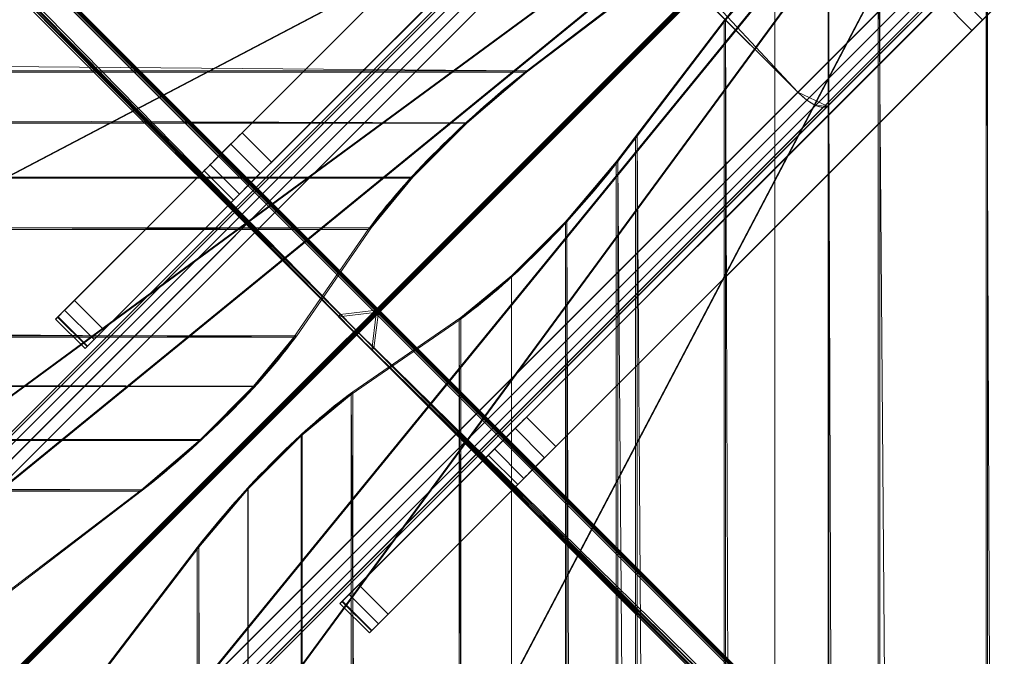
# Model space of a CAD drawing. Units: millimetres. Extents: x -2500 to 2500, y -2500 to 2500.
# Drawn here: x -151 to -9, y -149 to -57 of the extents above; entities that cross this region are included whole.
import ezdxf

# ---------------------------------------------------------------- set-up
doc = ezdxf.new("R2010")
doc.units = ezdxf.units.MM
doc.layers.add('1', color=7, linetype='Continuous', true_color=0xffffff)

# ---------------------------------------------------------------- blocks, each defined once
blk = doc.blocks.new('UG_SURFACE_047')
at = {"layer": '1', "color": 252, "linetype": 'Continuous', "lineweight": 13}
for points in [[(-2045.38, -48.99, 2178.75), (-2050.22, -64.56, 2187.51), (-77.66, -64.55, 3277.74)], [(-57.31, -49.21, 3277.15), (-77.71, -64.77, 3277.3), (-2050.05, -64.77, 2187.19), (-2045.21, -49.21, 2178.44)], [(-77.66, -64.55, 3277.74), (-57.27, -49, 3277.59), (-2045.38, -48.99, 2178.75)], [(-77.71, -64.77, 3277.3), (-57.31, -49.21, 3277.15), (-57.27, -49, 3277.59), (-77.66, -64.55, 3277.74)], [(-2050.22, -64.56, 2187.51), (-2051.54, -72.07, 2189.89), (-86.49, -72.07, 3275.97)], [(-86.32, -72.1, 3275.59), (-2051.34, -72.1, 2189.52), (-2050.05, -64.77, 2187.19), (-77.71, -64.77, 3277.3)], [(-86.49, -72.07, 3275.97), (-77.66, -64.55, 3277.74), (-2050.22, -64.56, 2187.51)], [(-77.66, -64.55, 3277.74), (-86.49, -72.07, 3275.97), (-86.32, -72.1, 3275.59), (-77.71, -64.77, 3277.3)], [(-86.49, -72.07, 3275.97), (-2051.54, -72.07, 2189.89), (-2051.53, -80.06, 2189.86), (-94.48, -80.06, 3271.53)], [(-94.11, -79.89, 3271.28), (-2051.34, -79.89, 2189.52), (-2051.34, -72.1, 2189.52), (-86.32, -72.1, 3275.59)], [(-86.49, -72.07, 3275.97), (-94.48, -80.06, 3271.53), (-94.11, -79.89, 3271.28), (-86.32, -72.1, 3275.59)], [(-2051.53, -80.06, 2189.86), (-2050.22, -87.44, 2187.5), (-100.54, -87.43, 3265.1)], [(-100.54, -87.43, 3265.1), (-94.48, -80.06, 3271.53), (-2051.53, -80.06, 2189.86)], [(-100.14, -87.21, 3264.9), (-2050.05, -87.21, 2187.19), (-2051.34, -79.89, 2189.52), (-94.11, -79.89, 3271.28)], [(-100.14, -87.21, 3264.9), (-94.11, -79.89, 3271.28), (-94.48, -80.06, 3271.53), (-100.54, -87.43, 3265.1)], [(-111.26, -102.99, 3247.75), (-100.54, -87.43, 3265.1), (-2050.22, -87.44, 2187.5)], [(-2050.22, -87.44, 2187.5), (-2045.39, -102.98, 2178.76), (-111.26, -102.99, 3247.75)], [(-100.14, -87.21, 3264.9), (-110.87, -102.77, 3247.55), (-2045.21, -102.77, 2178.44), (-2050.05, -87.21, 2187.19)], [(-110.87, -102.77, 3247.55), (-100.14, -87.21, 3264.9), (-100.54, -87.43, 3265.1), (-111.26, -102.99, 3247.75)], [(-2045.39, -102.98, 2178.76), (-2044.13, -110.07, 2176.49), (-117.09, -110.07, 3241.57)], [(-117.09, -110.07, 3241.57), (-111.26, -102.99, 3247.75), (-2045.39, -102.98, 2178.76)], [(-116.9, -110.09, 3241.18), (-2043.93, -110.09, 2176.11), (-2045.21, -102.77, 2178.44), (-110.87, -102.77, 3247.55)], [(-111.26, -102.99, 3247.75), (-117.09, -110.07, 3241.57), (-116.9, -110.09, 3241.18), (-110.87, -102.77, 3247.55)], [(-117.09, -110.07, 3241.57), (-2044.13, -110.07, 2176.49), (-2044.12, -117.76, 2176.47), (-124.76, -117.76, 3237.29)], [(-124.69, -117.88, 3236.87), (-2043.93, -117.88, 2176.11), (-2043.93, -110.09, 2176.11), (-116.9, -110.09, 3241.18)], [(-117.09, -110.07, 3241.57), (-124.76, -117.76, 3237.29), (-124.69, -117.88, 3236.87), (-116.9, -110.09, 3241.18)], [(-2044.12, -117.76, 2176.47), (-2045.38, -124.98, 2178.75), (-133.26, -124.99, 3235.59)], [(-133.26, -124.99, 3235.59), (-124.76, -117.76, 3237.29), (-2044.12, -117.76, 2176.47)], [(-133.3, -125.21, 3235.15), (-124.69, -117.88, 3236.87), (-124.76, -117.76, 3237.29), (-133.26, -124.99, 3235.59)], [(-133.3, -125.21, 3235.15), (-2045.21, -125.21, 2178.44), (-2043.93, -117.88, 2176.11), (-124.69, -117.88, 3236.87)], [(-133.3, -125.21, 3235.15), (-153.7, -140.77, 3235.3), (-2050.05, -140.77, 2187.19), (-2045.21, -125.21, 2178.44)], [(-153.65, -140.55, 3235.74), (-133.26, -124.99, 3235.59), (-2045.38, -124.98, 2178.75)], [(-153.7, -140.77, 3235.3), (-133.3, -125.21, 3235.15), (-133.26, -124.99, 3235.59), (-153.65, -140.55, 3235.74)]]:
    blk.add_3dface(points, dxfattribs=at)
blk = doc.blocks.new('UG_SURFACE_054')
at = {"layer": '1', "color": 252, "linetype": 'Continuous', "lineweight": 13}
for points in [[(-99.73, -104.59, 3261.05), (-100.05, -104.82, 3261.22), (-2052.78, 1847.92, 2181.94), (-2052.47, 1848.14, 2181.77)], [(-746.44, 547.43, 2911.86), (-1075.83, 876.82, 2729.81), (-2052.78, 1847.92, 2181.94), (-100.05, -104.82, 3261.22)], [(-99.73, -104.59, 3261.05), (-2052.47, 1848.14, 2181.77), (-1404.91, 1206.44, 2547.59), (-1075.52, 877.05, 2729.65)], [(-1075.52, 877.05, 2729.65), (-746.13, 547.66, 2911.7), (-99.73, -104.59, 3261.05)], [(-417.05, 218.05, 3093.92), (-746.44, 547.43, 2911.86), (-100.05, -104.82, 3261.22)], [(-99.73, -104.59, 3261.05), (-746.13, 547.66, 2911.7), (-416.74, 218.27, 3093.75)], [(-99.33, -99.38, 3269.75), (-416.98, 218.27, 3094.19), (-417.05, 218.05, 3093.92), (-99.4, -99.6, 3269.48)], [(-100.05, -104.82, 3261.22), (-99.4, -99.6, 3269.48), (-417.05, 218.05, 3093.92)], [(-99.14, -99.14, 3269.94), (-416.81, 218.53, 3094.36), (-416.98, 218.27, 3094.19), (-99.33, -99.38, 3269.75)], [(-416.81, 218.53, 3094.36), (-99.14, -99.14, 3269.94), (-0.22, -0.22, 3324.6)], [(-99.09, -99.38, 3269.32), (-416.74, 218.27, 3093.75), (-416.7, 218.39, 3093.9), (-99.05, -99.26, 3269.46)], [(-416.74, 218.27, 3093.75), (-99.09, -99.38, 3269.32), (-99.73, -104.59, 3261.05)], [(-99.05, -99.26, 3269.46), (-416.7, 218.39, 3093.9), (-416.61, 218.53, 3093.99), (-98.93, -99.14, 3269.57)], [(-0.02, -0.22, 3324.24), (-98.93, -99.14, 3269.57), (-416.61, 218.53, 3093.99)], [(-98.93, -99.14, 3269.57), (-0.02, -0.22, 3324.24), (-0.22, -0.22, 3324.6), (-99.14, -99.14, 3269.94)], [(-99.4, -99.6, 3269.48), (-100.05, -104.82, 3261.22), (-99.73, -104.59, 3261.05), (-99.09, -99.38, 3269.32)], [(-99.09, -99.38, 3269.32), (-99.05, -99.26, 3269.46), (-99.33, -99.38, 3269.75), (-99.4, -99.6, 3269.48)], [(-99.33, -99.38, 3269.75), (-99.05, -99.26, 3269.46), (-98.93, -99.14, 3269.57)], [(-98.93, -99.14, 3269.57), (-99.14, -99.14, 3269.94), (-99.33, -99.38, 3269.75)]]:
    blk.add_3dface(points, dxfattribs=at)
blk = doc.blocks.new('UG_SURFACE_064')
at = {"layer": '1', "color": 252, "linetype": 'Continuous', "lineweight": 13}
for points in [[(-3.92, -2051.54, 2189.89), (-3.92, -21.04, 3312.15), (-11.44, -24.54, 3307.1)], [(-3.85, -20.84, 3311.78), (-3.85, -2051.34, 2189.53), (-11.22, -2050.05, 2187.19), (-11.22, -24.15, 3306.9)], [(-11.43, -2050.22, 2187.51), (-11.44, -24.54, 3307.1), (-27, -35.27, 3289.75)], [(-26.78, -34.87, 3289.55), (-11.22, -24.15, 3306.9), (-11.22, -2050.05, 2187.19), (-26.78, -2045.21, 2178.44)], [(-11.44, -24.54, 3307.1), (-11.43, -2050.22, 2187.51), (-3.92, -2051.54, 2189.89)], [(-27, -2045.38, 2178.75), (-27, -35.27, 3289.75), (-34.23, -41.23, 3283.46)], [(-26.78, -34.87, 3289.55), (-26.78, -2045.21, 2178.44), (-34.1, -2043.93, 2176.11), (-34.1, -40.91, 3283.18)], [(-27, -35.27, 3289.75), (-27, -2045.38, 2178.75), (-11.43, -2050.22, 2187.51)], [(-34.1, -40.91, 3283.18), (-34.1, -2043.93, 2176.11), (-41.89, -2043.93, 2176.11), (-41.89, -48.7, 3278.87)], [(-41.91, -48.93, 3279.24), (-41.91, -2044.13, 2176.49), (-34.23, -2044.12, 2176.47), (-34.23, -41.23, 3283.46)], [(-34.23, -41.23, 3283.46), (-34.23, -2044.12, 2176.47), (-27, -2045.38, 2178.75)], [(-49, -57.27, 3277.59), (-41.91, -48.93, 3279.24), (-41.89, -48.7, 3278.87), (-49.21, -57.31, 3277.15)], [(-41.89, -48.7, 3278.87), (-41.89, -2043.93, 2176.11), (-49.21, -2045.21, 2178.44), (-49.21, -57.31, 3277.15)], [(-41.91, -2044.13, 2176.49), (-41.91, -48.93, 3279.24), (-49, -57.27, 3277.59)], [(-49.21, -57.31, 3277.15), (-64.77, -77.71, 3277.3), (-64.55, -77.66, 3277.74), (-49, -57.27, 3277.59)], [(-64.77, -77.71, 3277.3), (-49.21, -57.31, 3277.15), (-49.21, -2045.21, 2178.44), (-64.77, -2050.05, 2187.19)], [(-49.01, -2045.39, 2178.76), (-49, -57.27, 3277.59), (-64.55, -77.66, 3277.74)], [(-49, -57.27, 3277.59), (-49.01, -2045.39, 2178.76), (-41.91, -2044.13, 2176.49)], [(-64.77, -77.71, 3277.3), (-72.1, -86.32, 3275.59), (-71.92, -86.33, 3276.03), (-64.55, -77.66, 3277.74)], [(-64.77, -77.71, 3277.3), (-64.77, -2050.05, 2187.19), (-72.1, -2051.34, 2189.52), (-72.1, -86.32, 3275.59)], [(-64.55, -2050.22, 2187.5), (-64.55, -77.66, 3277.74), (-71.92, -86.33, 3276.03)], [(-64.55, -77.66, 3277.74), (-64.55, -2050.22, 2187.5), (-49.01, -2045.39, 2178.76)], [(-79.91, -94.34, 3271.63), (-71.92, -86.33, 3276.03), (-72.1, -86.32, 3275.59), (-79.89, -94.11, 3271.28)], [(-79.91, -94.34, 3271.63), (-79.91, -2051.54, 2189.89), (-71.92, -2051.53, 2189.86), (-71.92, -86.33, 3276.03)], [(-72.1, -86.32, 3275.59), (-72.1, -2051.34, 2189.52), (-79.89, -2051.34, 2189.52), (-79.89, -94.11, 3271.28)], [(-71.92, -86.33, 3276.03), (-71.92, -2051.53, 2189.86), (-64.55, -2050.22, 2187.5)], [(-87.43, -100.54, 3265.1), (-79.91, -94.34, 3271.63), (-79.89, -94.11, 3271.28), (-87.21, -100.14, 3264.9)], [(-79.91, -2051.54, 2189.89), (-79.91, -94.34, 3271.63), (-87.43, -100.54, 3265.1)], [(-79.89, -94.11, 3271.28), (-79.89, -2051.34, 2189.52), (-87.21, -2050.05, 2187.19), (-87.21, -100.14, 3264.9)], [(-87.21, -100.14, 3264.9), (-102.77, -110.87, 3247.55), (-102.99, -111.26, 3247.75), (-87.43, -100.54, 3265.1)], [(-87.42, -2050.22, 2187.51), (-87.43, -100.54, 3265.1), (-102.99, -111.26, 3247.75)], [(-102.77, -110.87, 3247.55), (-87.21, -100.14, 3264.9), (-87.21, -2050.05, 2187.19), (-102.77, -2045.21, 2178.44)], [(-87.43, -100.54, 3265.1), (-87.42, -2050.22, 2187.51), (-79.91, -2051.54, 2189.89)], [(-102.77, -110.87, 3247.55), (-110.09, -116.9, 3241.18), (-110.22, -117.22, 3241.46), (-102.99, -111.26, 3247.75)], [(-103, -2045.38, 2178.75), (-102.99, -111.26, 3247.75), (-110.22, -117.22, 3241.46)], [(-102.77, -110.87, 3247.55), (-102.77, -2045.21, 2178.44), (-110.09, -2043.93, 2176.11), (-110.09, -116.9, 3241.18)], [(-102.99, -111.26, 3247.75), (-103, -2045.38, 2178.75), (-87.42, -2050.22, 2187.51)], [(-117.91, -124.92, 3237.24), (-110.22, -117.22, 3241.46), (-110.09, -116.9, 3241.18), (-117.88, -124.69, 3236.87)], [(-117.91, -124.92, 3237.24), (-117.91, -2044.13, 2176.49), (-110.22, -2044.12, 2176.47), (-110.22, -117.22, 3241.46)], [(-110.09, -116.9, 3241.18), (-110.09, -2043.93, 2176.11), (-117.88, -2043.93, 2176.11), (-117.88, -124.69, 3236.87)], [(-110.22, -117.22, 3241.46), (-110.22, -2044.12, 2176.47), (-103, -2045.38, 2178.75)], [(-117.88, -124.69, 3236.87), (-117.88, -2043.93, 2176.11), (-125.21, -2045.21, 2178.44), (-125.21, -133.3, 3235.15)], [(-124.99, -133.26, 3235.59), (-117.91, -124.92, 3237.24), (-117.88, -124.69, 3236.87), (-125.21, -133.3, 3235.15)], [(-117.91, -2044.13, 2176.49), (-117.91, -124.92, 3237.24), (-124.99, -133.26, 3235.59)], [(-140.55, -153.65, 3235.74), (-124.99, -133.26, 3235.59), (-125.21, -133.3, 3235.15), (-140.77, -153.7, 3235.3)], [(-140.77, -153.7, 3235.3), (-125.21, -133.3, 3235.15), (-125.21, -2045.21, 2178.44), (-140.77, -2050.05, 2187.19)], [(-125, -2045.39, 2178.76), (-124.99, -133.26, 3235.59), (-140.55, -153.65, 3235.74)], [(-124.99, -133.26, 3235.59), (-125, -2045.39, 2178.76), (-117.91, -2044.13, 2176.49)]]:
    blk.add_3dface(points, dxfattribs=at)
blk = doc.blocks.new('UG_SURFACE_078')
at = {"layer": '1', "color": 251, "linetype": 'Continuous', "lineweight": 13}
for points in [[(-46.21, -10.85, 3175.13), (-1906.74, -1871.39, 2146.81), (-1930.19, -1894.84, 2231.66), (-69.66, -34.3, 3259.98)], [(-45.53, -10.65, 3173.54), (-1906.07, -1871.19, 2145.22), (-1906.74, -1871.39, 2146.81), (-46.21, -10.85, 3175.13)], [(-44.48, -10.96, 3172.2), (-1905.01, -1871.5, 2143.88), (-1906.07, -1871.19, 2145.22), (-45.53, -10.65, 3173.54)], [(-43.21, -11.74, 3171.3), (-1903.74, -1872.27, 2142.98), (-1905.01, -1871.5, 2143.88), (-44.48, -10.96, 3172.2)], [(-41.92, -12.85, 3170.98), (-1902.45, -1873.39, 2142.66), (-1903.74, -1872.27, 2142.98), (-43.21, -11.74, 3171.3)], [(-12.85, -41.92, 3170.98), (-1873.39, -1902.45, 2142.66), (-1902.45, -1873.39, 2142.66), (-41.92, -12.85, 3170.98)], [(-69.66, -34.3, 3259.98), (-38.59, -67.65, 3264.12), (-12.85, -41.92, 3170.98), (-41.92, -12.85, 3170.98)], [(-69.66, -34.3, 3259.98), (-1930.19, -1894.84, 2231.66), (-1930.39, -1895.51, 2233.24), (-69.85, -34.98, 3261.56)], [(-69.85, -34.98, 3261.56), (-1930.39, -1895.51, 2233.24), (-1930.08, -1896.57, 2234.59), (-69.54, -36.03, 3262.91)], [(-67.65, -38.59, 3264.12), (-38.59, -67.65, 3264.12), (-69.66, -34.3, 3259.98)], [(-69.54, -36.03, 3262.91), (-1930.08, -1896.57, 2234.59), (-1929.31, -1897.84, 2235.49), (-68.77, -37.3, 3263.81)], [(-68.77, -37.3, 3263.81), (-1929.31, -1897.84, 2235.49), (-1928.19, -1899.13, 2235.8), (-67.65, -38.59, 3264.12)], [(-67.65, -38.59, 3264.12), (-1928.19, -1899.13, 2235.8), (-1899.13, -1928.19, 2235.8), (-38.59, -67.65, 3264.12)], [(-11.74, -43.21, 3171.3), (-1872.27, -1903.74, 2142.98), (-1873.39, -1902.45, 2142.66), (-12.85, -41.92, 3170.98)], [(-12.85, -41.92, 3170.98), (-38.59, -67.65, 3264.12), (-34.3, -69.66, 3259.98), (-10.85, -46.21, 3175.13)], [(-10.96, -44.48, 3172.2), (-1871.5, -1905.01, 2143.88), (-1872.27, -1903.74, 2142.98), (-11.74, -43.21, 3171.3)], [(-10.65, -45.53, 3173.54), (-1871.19, -1906.07, 2145.22), (-1871.5, -1905.01, 2143.88), (-10.96, -44.48, 3172.2)], [(-1871.39, -1906.74, 2146.81), (-10.85, -46.21, 3175.13), (-34.3, -69.66, 3259.98), (-1894.84, -1930.19, 2231.66)], [(-10.85, -46.21, 3175.13), (-1871.39, -1906.74, 2146.81), (-1871.19, -1906.07, 2145.22), (-10.65, -45.53, 3173.54)], [(-38.59, -67.65, 3264.12), (-1899.13, -1928.19, 2235.8), (-1897.84, -1929.31, 2235.49), (-37.3, -68.77, 3263.81)], [(-34.3, -69.66, 3259.98), (-38.59, -67.65, 3264.12), (-37.3, -68.77, 3263.81), (-36.03, -69.54, 3262.91)], [(-37.3, -68.77, 3263.81), (-1897.84, -1929.31, 2235.49), (-1896.57, -1930.08, 2234.59), (-36.03, -69.54, 3262.91)], [(-36.03, -69.54, 3262.91), (-1896.57, -1930.08, 2234.59), (-1895.51, -1930.39, 2233.24), (-34.98, -69.85, 3261.56)], [(-36.03, -69.54, 3262.91), (-34.98, -69.85, 3261.56), (-34.3, -69.66, 3259.98)], [(-34.98, -69.85, 3261.56), (-1895.51, -1930.39, 2233.24), (-1894.84, -1930.19, 2231.66), (-34.3, -69.66, 3259.98)]]:
    blk.add_3dface(points, dxfattribs=at)
blk = doc.blocks.new('UG_SURFACE_088')
at = {"layer": '1', "color": 30, "linetype": 'Continuous', "lineweight": 13}
for points in [[(2500, -2500, -155), (-2500, -2500, -155), (-2500, 2500, -155), (2500, 2500, -155)], [(2500, 2500, -150), (-2500, 2500, -150), (-2500, -2500, -150), (2500, -2500, -150)]]:
    blk.add_3dface(points, dxfattribs=at)
blk = doc.blocks.new('UG_SURFACE_102')
at = {"layer": '1', "color": 252, "linetype": 'Continuous', "lineweight": 13}
for points in [[(-100.05, 104.82, 3261.22), (-2052.78, -1847.92, 2181.94), (-1405.22, -1206.21, 2547.76), (-1075.83, -876.82, 2729.81)], [(-2052.47, -1848.14, 2181.77), (-2052.78, -1847.92, 2181.94), (-100.05, 104.82, 3261.22), (-99.73, 104.59, 3261.05)], [(-2052.47, -1848.14, 2181.77), (-99.73, 104.59, 3261.05), (-746.13, -547.66, 2911.7), (-1075.52, -877.05, 2729.65)], [(-1075.83, -876.82, 2729.81), (-746.44, -547.43, 2911.86), (-100.05, 104.82, 3261.22)], [(-100.05, 104.82, 3261.22), (-746.44, -547.43, 2911.86), (-417.05, -218.05, 3093.92)], [(-416.74, -218.27, 3093.75), (-746.13, -547.66, 2911.7), (-99.73, 104.59, 3261.05)], [(-417.05, -218.05, 3093.92), (-99.4, 99.6, 3269.48), (-100.05, 104.82, 3261.22)], [(-99.73, 104.59, 3261.05), (-99.09, 99.38, 3269.32), (-416.74, -218.27, 3093.75)], [(-99.4, 99.6, 3269.48), (-417.05, -218.05, 3093.92), (-416.98, -218.27, 3094.19), (-99.33, 99.38, 3269.75)], [(-99.33, 99.38, 3269.75), (-416.98, -218.27, 3094.19), (-416.81, -218.53, 3094.36), (-99.14, 99.14, 3269.94)], [(-0.22, 0.22, 3324.6), (-99.14, 99.14, 3269.94), (-416.81, -218.53, 3094.36)], [(-99.05, 99.26, 3269.46), (-416.7, -218.39, 3093.9), (-416.74, -218.27, 3093.75), (-99.09, 99.38, 3269.32)], [(-98.93, 99.14, 3269.57), (-416.61, -218.53, 3093.99), (-416.7, -218.39, 3093.9), (-99.05, 99.26, 3269.46)], [(-416.61, -218.53, 3093.99), (-98.93, 99.14, 3269.57), (-0.02, 0.22, 3324.24)], [(-1075.59, -877.31, 2730.25), (-1404.98, -1206.7, 2548.2), (-2052.04, -2051.59, 2190.56), (-0.22, 0.22, 3324.6)], [(-0.03, 0.03, 3324.66), (-0.22, 0.22, 3324.6), (-2052.04, -2051.59, 2190.56)], [(-0.02, 0.01, 3324.66), (-0.03, 0.03, 3324.66), (-2052.04, -2051.59, 2190.56)], [(-2052.04, -2051.59, 2190.56), (-2052, -2051.78, 2190.57), (-0.02, 0.01, 3324.66)], [(-2052, -2051.78, 2190.57), (0, -0.01, 3324.66), (-0.02, 0.01, 3324.66)], [(0.05, 0.15, 3324.26), (-2051.85, -2051.72, 2190.18), (-2051.83, -2051.59, 2190.2)], [(0.05, 0.15, 3324.26), (0.09, 0.12, 3324.26), (-2051.85, -2051.72, 2190.18)], [(-2051.85, -2051.72, 2190.18), (0.09, 0.12, 3324.26), (-2051.85, -2051.85, 2190.15)], [(0.09, 0.12, 3324.26), (0.1, 0.1, 3324.26), (-2051.85, -2051.85, 2190.15)], [(-2051.85, -2051.85, 2190.15), (0.1, 0.1, 3324.26), (0.16, 0.04, 3324.26)], [(-2051.59, -2051.83, 2190.2), (-2051.85, -2051.85, 2190.15), (0.16, 0.04, 3324.26)], [(-0.02, 0.22, 3324.24), (-2051.83, -2051.59, 2190.2), (-1404.77, -1206.7, 2547.83), (-1075.38, -877.31, 2729.89)], [(-2051.83, -2051.59, 2190.2), (-0.02, 0.22, 3324.24), (0.05, 0.15, 3324.26)], [(0.16, 0.04, 3324.26), (0.19, 0.02, 3324.25), (-2051.59, -2051.83, 2190.2)], [(0.19, 0.02, 3324.25), (0.22, -0.02, 3324.24), (-2051.59, -2051.83, 2190.2)], [(-0.22, 0.22, 3324.6), (-746.2, -547.92, 2912.31), (-1075.59, -877.31, 2730.25)], [(-1075.38, -877.31, 2729.89), (-746, -547.92, 2911.94), (-0.02, 0.22, 3324.24)], [(-416.81, -218.53, 3094.36), (-746.2, -547.92, 2912.31), (-0.22, 0.22, 3324.6)], [(-0.02, 0.22, 3324.24), (-746, -547.92, 2911.94), (-416.61, -218.53, 3093.99)], [(-2051.96, -2051.96, 2190.55), (0, -0.01, 3324.66), (-2052, -2051.78, 2190.57)], [(0.16, -0.16, 3324.62), (0, -0.01, 3324.66), (-2051.96, -2051.96, 2190.55)], [(0.16, -0.16, 3324.62), (-2051.96, -2051.96, 2190.55), (-2051.78, -2052, 2190.57)], [(0.16, -0.16, 3324.62), (-2051.78, -2052, 2190.57), (-2051.59, -2052.04, 2190.56)], [(-2051.59, -2051.83, 2190.2), (0.22, -0.02, 3324.24), (-877.31, -1075.38, 2729.89), (-1206.7, -1404.77, 2547.83)], [(-2051.59, -2052.04, 2190.56), (0.22, -0.22, 3324.6), (0.16, -0.16, 3324.62)], [(0.22, -0.22, 3324.6), (-2051.59, -2052.04, 2190.56), (-1206.7, -1404.98, 2548.2), (-877.31, -1075.59, 2730.25)], [(-547.92, -746, 2911.94), (-877.31, -1075.38, 2729.89), (0.22, -0.02, 3324.24)], [(0.22, -0.22, 3324.6), (-877.31, -1075.59, 2730.25), (-547.92, -746.2, 2912.31)], [(0.22, -0.02, 3324.24), (-218.53, -416.61, 3093.99), (-547.92, -746, 2911.94)], [(-547.92, -746.2, 2912.31), (-218.53, -416.81, 3094.36), (0.22, -0.22, 3324.6)], [(0.22, -0.02, 3324.24), (99.14, -98.93, 3269.57), (-218.53, -416.61, 3093.99)], [(-218.53, -416.81, 3094.36), (99.14, -99.14, 3269.94), (0.22, -0.22, 3324.6)], [(99.26, -99.05, 3269.46), (-218.39, -416.7, 3093.9), (-218.53, -416.61, 3093.99), (99.14, -98.93, 3269.57)], [(99.14, -99.14, 3269.94), (-218.53, -416.81, 3094.36), (-218.27, -416.98, 3094.19), (99.38, -99.33, 3269.75)], [(99.38, -99.09, 3269.32), (-218.27, -416.74, 3093.75), (-218.39, -416.7, 3093.9), (99.26, -99.05, 3269.46)], [(-218.27, -416.74, 3093.75), (99.38, -99.09, 3269.32), (104.59, -99.73, 3261.05)], [(99.38, -99.33, 3269.75), (-218.27, -416.98, 3094.19), (-218.05, -417.05, 3093.92), (99.6, -99.4, 3269.48)], [(104.82, -100.05, 3261.22), (99.6, -99.4, 3269.48), (-218.05, -417.05, 3093.92)], [(104.59, -99.73, 3261.05), (-1848.14, -2052.47, 2181.77), (-877.05, -1075.52, 2729.65), (-547.66, -746.13, 2911.7)], [(104.59, -99.73, 3261.05), (104.82, -100.05, 3261.22), (-1847.92, -2052.78, 2181.94), (-1848.14, -2052.47, 2181.77)], [(-1847.92, -2052.78, 2181.94), (104.82, -100.05, 3261.22), (-547.43, -746.44, 2911.86), (-876.82, -1075.83, 2729.81)], [(104.59, -99.73, 3261.05), (-547.66, -746.13, 2911.7), (-218.27, -416.74, 3093.75)], [(-218.05, -417.05, 3093.92), (-547.43, -746.44, 2911.86), (104.82, -100.05, 3261.22)]]:
    blk.add_3dface(points, dxfattribs=at)
blk = doc.blocks.new('UG_SURFACE_120')
at = {"layer": '1', "color": 252, "linetype": 'Continuous', "lineweight": 13}
for points in [[(-3.92, -2051.54, 2189.89), (-3.92, -21.04, 3312.15), (-11.44, -24.54, 3307.1)], [(-3.85, -20.84, 3311.78), (-3.85, -2051.34, 2189.53), (-11.22, -2050.05, 2187.19), (-11.22, -24.15, 3306.9)], [(-11.43, -2050.22, 2187.51), (-11.44, -24.54, 3307.1), (-27, -35.27, 3289.75)], [(-26.78, -34.87, 3289.55), (-11.22, -24.15, 3306.9), (-11.22, -2050.05, 2187.19), (-26.78, -2045.21, 2178.44)], [(-11.44, -24.54, 3307.1), (-11.43, -2050.22, 2187.51), (-3.92, -2051.54, 2189.89)], [(-27, -2045.38, 2178.75), (-27, -35.27, 3289.75), (-34.23, -41.23, 3283.46)], [(-26.78, -34.87, 3289.55), (-26.78, -2045.21, 2178.44), (-34.1, -2043.93, 2176.11), (-34.1, -40.91, 3283.18)], [(-27, -35.27, 3289.75), (-27, -2045.38, 2178.75), (-11.43, -2050.22, 2187.51)], [(-34.1, -40.91, 3283.18), (-34.1, -2043.93, 2176.11), (-41.89, -2043.93, 2176.11), (-41.89, -48.7, 3278.87)], [(-41.91, -48.93, 3279.24), (-41.91, -2044.13, 2176.49), (-34.23, -2044.12, 2176.47), (-34.23, -41.23, 3283.46)], [(-34.23, -41.23, 3283.46), (-34.23, -2044.12, 2176.47), (-27, -2045.38, 2178.75)], [(-49, -57.27, 3277.59), (-41.91, -48.93, 3279.24), (-41.89, -48.7, 3278.87), (-49.21, -57.31, 3277.15)], [(-41.89, -48.7, 3278.87), (-41.89, -2043.93, 2176.11), (-49.21, -2045.21, 2178.44), (-49.21, -57.31, 3277.15)], [(-41.91, -2044.13, 2176.49), (-41.91, -48.93, 3279.24), (-49, -57.27, 3277.59)], [(-49.21, -57.31, 3277.15), (-61.98, -74.05, 3277.28), (-61.76, -73.99, 3277.71), (-49, -57.27, 3277.59)], [(-61.98, -74.05, 3277.28), (-49.21, -57.31, 3277.15), (-49.21, -2045.21, 2178.44), (-61.98, -2049.18, 2185.62)], [(-49.01, -2045.39, 2178.76), (-49, -57.27, 3277.59), (-61.76, -73.99, 3277.71)], [(-49, -57.27, 3277.59), (-49.01, -2045.39, 2178.76), (-41.91, -2044.13, 2176.49)], [(-61.98, -74.05, 3277.28), (-61.98, -2049.18, 2185.62), (-61.76, -2049.35, 2185.93), (-61.76, -73.99, 3277.71)], [(-61.76, -73.99, 3277.71), (-61.76, -2049.35, 2185.93), (-49.01, -2045.39, 2178.76)]]:
    blk.add_3dface(points, dxfattribs=at)
blk = doc.blocks.new('UG_SURFACE_143')
at = {"layer": '1', "color": 252, "linetype": 'Continuous', "lineweight": 13}
for points in [[(-99.14, -98.93, 3269.57), (-99.14, -99.14, 3269.94), (-0.22, -0.22, 3324.6), (-0.22, -0.02, 3324.24)], [(218.53, -416.61, 3093.99), (-99.14, -98.93, 3269.57), (-0.22, -0.02, 3324.24)], [(-0.22, -0.22, 3324.6), (-99.14, -99.14, 3269.94), (218.53, -416.81, 3094.36)], [(-99.38, -99.09, 3269.32), (-104.59, -99.73, 3261.05), (-104.82, -100.05, 3261.22), (-99.6, -99.4, 3269.48)], [(218.05, -417.05, 3093.92), (-99.6, -99.4, 3269.48), (-104.82, -100.05, 3261.22)], [(-104.59, -99.73, 3261.05), (-99.38, -99.09, 3269.32), (218.27, -416.74, 3093.75)], [(-99.6, -99.4, 3269.48), (-99.38, -99.33, 3269.75), (-99.26, -99.05, 3269.46), (-99.38, -99.09, 3269.32)], [(-99.6, -99.4, 3269.48), (218.05, -417.05, 3093.92), (218.27, -416.98, 3094.19), (-99.38, -99.33, 3269.75)], [(-99.26, -99.05, 3269.46), (-99.38, -99.33, 3269.75), (-99.14, -99.14, 3269.94)], [(-99.26, -99.05, 3269.46), (218.39, -416.7, 3093.9), (218.27, -416.74, 3093.75), (-99.38, -99.09, 3269.32)], [(-99.38, -99.33, 3269.75), (218.27, -416.98, 3094.19), (218.53, -416.81, 3094.36), (-99.14, -99.14, 3269.94)], [(-99.14, -99.14, 3269.94), (-99.14, -98.93, 3269.57), (-99.26, -99.05, 3269.46)], [(-99.14, -98.93, 3269.57), (218.53, -416.61, 3093.99), (218.39, -416.7, 3093.9), (-99.26, -99.05, 3269.46)], [(1848.14, -2052.47, 2181.77), (1847.92, -2052.78, 2181.94), (-104.82, -100.05, 3261.22), (-104.59, -99.73, 3261.05)], [(-104.82, -100.05, 3261.22), (1847.92, -2052.78, 2181.94), (1206.21, -1405.22, 2547.76), (876.82, -1075.83, 2729.81)], [(876.82, -1075.83, 2729.81), (547.43, -746.44, 2911.86), (-104.82, -100.05, 3261.22)], [(547.43, -746.44, 2911.86), (218.05, -417.05, 3093.92), (-104.82, -100.05, 3261.22)], [(-104.59, -99.73, 3261.05), (218.27, -416.74, 3093.75), (547.66, -746.13, 2911.7)], [(547.66, -746.13, 2911.7), (877.05, -1075.52, 2729.65), (1848.14, -2052.47, 2181.77), (-104.59, -99.73, 3261.05)]]:
    blk.add_3dface(points, dxfattribs=at)
blk = doc.blocks.new('UG_SURFACE_145')
at = {"layer": '1', "color": 251, "linetype": 'Continuous', "lineweight": 13}
for points in [[(-101.93, -138.7, 3223.76), (-17.72, -54.48, 3270.31), (-3.7, -40.47, 3224.3), (-4.18, -40.95, 3223.28)], [(-101.93, -138.7, 3223.76), (-4.18, -40.95, 3223.28), (-4.35, -41.12, 3222.07)], [(-101.93, -138.7, 3223.76), (-4.35, -41.12, 3222.07), (-8.81, -45.58, 3174.31), (-77.73, -114.5, 3136.21)], [(-11.93, -57.18, 3270.72), (-13.47, -58.73, 3270.31), (0.55, -44.71, 3224.3), (1.27, -43.99, 3224.98)], [(0.06, -45.19, 3223.28), (0.55, -44.71, 3224.3), (-13.47, -58.73, 3270.31), (-97.69, -142.94, 3223.76)], [(-0.11, -45.36, 3222.07), (0.06, -45.19, 3223.28), (-97.69, -142.94, 3223.76)], [(-73.49, -118.75, 3136.21), (-4.56, -49.82, 3174.31), (-0.11, -45.36, 3222.07), (-97.69, -142.94, 3223.76)], [(-8.81, -45.58, 3174.31), (-4.56, -49.82, 3174.31), (-73.49, -118.75, 3136.21), (-77.73, -114.5, 3136.21)], [(-17.72, -54.48, 3270.31), (-13.47, -58.73, 3270.31), (-11.93, -57.18, 3270.72), (-16.17, -52.94, 3270.72)], [(-13.47, -58.73, 3270.31), (-17.72, -54.48, 3270.31), (-101.93, -138.7, 3223.76), (-97.69, -142.94, 3223.76)], [(-101.93, -138.7, 3223.76), (-77.73, -114.5, 3136.21), (-83.23, -120, 3139.62), (-104.34, -141.11, 3215.99)], [(-80.98, -117.75, 3136.3), (-82.34, -119.11, 3137.64), (-83.23, -120, 3139.62), (-77.73, -114.5, 3136.21)], [(-77.73, -114.5, 3136.21), (-79.36, -116.13, 3135.8), (-80.98, -117.75, 3136.3)], [(-77.73, -114.5, 3136.21), (-73.49, -118.75, 3136.21), (-75.12, -120.38, 3135.8), (-79.36, -116.13, 3135.8)], [(-79.36, -116.13, 3135.8), (-75.12, -120.38, 3135.8), (-76.74, -121.99, 3136.3), (-80.98, -117.75, 3136.3)], [(-80.98, -117.75, 3136.3), (-76.74, -121.99, 3136.3), (-78.1, -123.35, 3137.64), (-82.34, -119.11, 3137.64)], [(-100.09, -145.35, 3215.99), (-78.99, -124.24, 3139.62), (-73.49, -118.75, 3136.21), (-97.69, -142.94, 3223.76)], [(-82.34, -119.11, 3137.64), (-78.1, -123.35, 3137.64), (-78.99, -124.24, 3139.62), (-83.23, -120, 3139.62)], [(-73.49, -118.75, 3136.21), (-78.99, -124.24, 3139.62), (-78.1, -123.35, 3137.64), (-76.74, -121.99, 3136.3)], [(-76.74, -121.99, 3136.3), (-75.12, -120.38, 3135.8), (-73.49, -118.75, 3136.21)], [(-83.23, -120, 3139.62), (-78.99, -124.24, 3139.62), (-100.09, -145.35, 3215.99), (-104.34, -141.11, 3215.99)], [(-101.93, -138.7, 3223.76), (-104.34, -141.11, 3215.99), (-104.63, -141.4, 3218.3), (-104.27, -141.04, 3220.58)], [(-104.27, -141.04, 3220.58), (-103.32, -140.09, 3222.5), (-101.93, -138.7, 3223.76)], [(-103.32, -140.09, 3222.5), (-99.08, -144.34, 3222.5), (-97.69, -142.94, 3223.76), (-101.93, -138.7, 3223.76)], [(-104.27, -141.04, 3220.58), (-100.03, -145.28, 3220.58), (-99.08, -144.34, 3222.5), (-103.32, -140.09, 3222.5)], [(-104.63, -141.4, 3218.3), (-100.38, -145.64, 3218.3), (-100.03, -145.28, 3220.58), (-104.27, -141.04, 3220.58)], [(-104.34, -141.11, 3215.99), (-100.09, -145.35, 3215.99), (-100.38, -145.64, 3218.3), (-104.63, -141.4, 3218.3)], [(-100.09, -145.35, 3215.99), (-97.69, -142.94, 3223.76), (-99.08, -144.34, 3222.5)], [(-99.08, -144.34, 3222.5), (-100.03, -145.28, 3220.58), (-100.38, -145.64, 3218.3), (-100.09, -145.35, 3215.99)]]:
    blk.add_3dface(points, dxfattribs=at)
blk = doc.blocks.new('UG_SURFACE_147')
at = {"layer": '1', "color": 251, "linetype": 'Continuous', "lineweight": 13}
for points in [[(-142.94, -97.69, 3223.76), (-58.73, -13.47, 3270.31), (-44.71, 0.55, 3224.3), (-45.19, 0.06, 3223.28)], [(-142.94, -97.69, 3223.76), (-45.19, 0.06, 3223.28), (-45.36, -0.11, 3222.07)], [(-142.94, -97.69, 3223.76), (-45.36, -0.11, 3222.07), (-49.82, -4.56, 3174.31), (-118.75, -73.49, 3136.21)], [(-40.95, -4.18, 3223.28), (-40.47, -3.7, 3224.3), (-54.48, -17.72, 3270.31), (-138.7, -101.93, 3223.76)], [(-41.12, -4.35, 3222.07), (-40.95, -4.18, 3223.28), (-138.7, -101.93, 3223.76)], [(-114.5, -77.73, 3136.21), (-45.58, -8.81, 3174.31), (-41.12, -4.35, 3222.07), (-138.7, -101.93, 3223.76)], [(-49.82, -4.56, 3174.31), (-45.58, -8.81, 3174.31), (-114.5, -77.73, 3136.21), (-118.75, -73.49, 3136.21)], [(-54.48, -17.72, 3270.31), (-58.73, -13.47, 3270.31), (-142.94, -97.69, 3223.76), (-138.7, -101.93, 3223.76)], [(-142.94, -97.69, 3223.76), (-118.75, -73.49, 3136.21), (-124.24, -78.99, 3139.62), (-145.35, -100.09, 3215.99)], [(-121.99, -76.74, 3136.3), (-123.35, -78.1, 3137.64), (-124.24, -78.99, 3139.62), (-118.75, -73.49, 3136.21)], [(-118.75, -73.49, 3136.21), (-120.38, -75.12, 3135.8), (-121.99, -76.74, 3136.3)], [(-118.75, -73.49, 3136.21), (-114.5, -77.73, 3136.21), (-116.13, -79.36, 3135.8), (-120.38, -75.12, 3135.8)], [(-120.38, -75.12, 3135.8), (-116.13, -79.36, 3135.8), (-117.75, -80.98, 3136.3), (-121.99, -76.74, 3136.3)], [(-114.5, -77.73, 3136.21), (-138.7, -101.93, 3223.76), (-141.11, -104.34, 3215.99), (-120, -83.23, 3139.62)], [(-123.35, -78.1, 3137.64), (-119.11, -82.34, 3137.64), (-120, -83.23, 3139.62), (-124.24, -78.99, 3139.62)], [(-121.99, -76.74, 3136.3), (-117.75, -80.98, 3136.3), (-119.11, -82.34, 3137.64), (-123.35, -78.1, 3137.64)], [(-114.5, -77.73, 3136.21), (-120, -83.23, 3139.62), (-119.11, -82.34, 3137.64), (-117.75, -80.98, 3136.3)], [(-117.75, -80.98, 3136.3), (-116.13, -79.36, 3135.8), (-114.5, -77.73, 3136.21)], [(-124.24, -78.99, 3139.62), (-120, -83.23, 3139.62), (-141.11, -104.34, 3215.99), (-145.35, -100.09, 3215.99)], [(-142.94, -97.69, 3223.76), (-145.35, -100.09, 3215.99), (-145.64, -100.38, 3218.3)], [(-145.64, -100.38, 3218.3), (-145.28, -100.03, 3220.58), (-144.34, -99.08, 3222.5), (-142.94, -97.69, 3223.76)], [(-144.34, -99.08, 3222.5), (-140.09, -103.32, 3222.5), (-138.7, -101.93, 3223.76), (-142.94, -97.69, 3223.76)], [(-145.28, -100.03, 3220.58), (-141.04, -104.27, 3220.58), (-140.09, -103.32, 3222.5), (-144.34, -99.08, 3222.5)], [(-145.64, -100.38, 3218.3), (-141.4, -104.63, 3218.3), (-141.04, -104.27, 3220.58), (-145.28, -100.03, 3220.58)], [(-145.35, -100.09, 3215.99), (-141.11, -104.34, 3215.99), (-141.4, -104.63, 3218.3), (-145.64, -100.38, 3218.3)], [(-141.11, -104.34, 3215.99), (-138.7, -101.93, 3223.76), (-140.09, -103.32, 3222.5)], [(-140.09, -103.32, 3222.5), (-141.04, -104.27, 3220.58), (-141.4, -104.63, 3218.3), (-141.11, -104.34, 3215.99)]]:
    blk.add_3dface(points, dxfattribs=at)

msp = doc.modelspace()

# ---------------------------------------------------------------- linework, layer by layer
at = {"layer": '1', "color": 252, "linetype": 'Continuous', "lineweight": 13}
for p, q in [((-2052.04, 1853.76, 2190.57), (-99.14, -99.14, 3269.94)), ((-2051.83, 1853.76, 2190.2), (-98.93, -99.14, 3269.57)), ((-99.09, -99.38, 3269.32), (-2051.82, 1853.35, 2190.04)), ((-99.4, -99.6, 3269.48), (-2052.14, 1853.13, 2190.21)), ((-100.05, -104.82, 3261.22), (-2052.78, 1847.92, 2181.94)), ((-99.73, -104.59, 3261.05), (-2052.47, 1848.14, 2181.77)), ((-0.22, 0.22, 3324.6), (-2052.04, -2051.59, 2190.56)), ((-0.02, 0.22, 3324.24), (-2051.83, -2051.59, 2190.2)), ((0.22, -0.02, 3324.24), (-2051.59, -2051.83, 2190.2)), ((0.22, -0.22, 3324.6), (-2051.59, -2052.04, 2190.56)), ((-99.14, -98.93, 3269.57), (-0.22, -0.02, 3324.24)), ((-0.22, -0.22, 3324.6), (-99.14, -99.14, 3269.94)), ((-99.14, -99.14, 3269.94), (-0.22, -0.22, 3324.6)), ((-0.02, -0.22, 3324.24), (-98.93, -99.14, 3269.57)), ((-11.44, -2050.22, 2187.5), (-11.44, -24.54, 3307.1)), ((-11.44, -2050.22, 2187.5), (-11.44, -24.54, 3307.1)), ((-11.22, -2050.05, 2187.19), (-11.22, -24.15, 3306.9)), ((-11.22, -2050.05, 2187.19), (-11.22, -24.15, 3306.9)), ((-27, -2045.39, 2178.75), (-27, -35.27, 3289.75)), ((-27, -2045.39, 2178.75), (-27, -35.27, 3289.75)), ((-26.78, -2045.21, 2178.44), (-26.78, -34.87, 3289.55)), ((-26.78, -2045.21, 2178.44), (-26.78, -34.87, 3289.55)), ((-57.31, -49.21, 3277.15), (-77.71, -64.77, 3277.3)), ((-57.27, -49, 3277.59), (-77.66, -64.55, 3277.74)), ((-49.21, -57.31, 3277.15), (-64.77, -77.71, 3277.3)), ((-49, -57.27, 3277.59), (-64.55, -77.66, 3277.74)), ((-61.98, -74.05, 3277.28), (-49.21, -57.31, 3277.15)), ((-49, -57.27, 3277.59), (-61.76, -73.99, 3277.71)), ((-49.21, -2045.21, 2178.44), (-49.21, -57.31, 3277.15)), ((-49.21, -2045.21, 2178.44), (-49.21, -57.31, 3277.15)), ((-49, -2045.39, 2178.75), (-49, -57.27, 3277.59)), ((-49, -2045.39, 2178.75), (-49, -57.27, 3277.59)), ((-2050.22, -64.55, 2187.5), (-77.66, -64.55, 3277.74)), ((-2050.05, -64.77, 2187.19), (-77.71, -64.77, 3277.3)), ((-61.76, -73.99, 3277.71), (-61.98, -74.05, 3277.28)), ((-61.98, -2049.18, 2185.62), (-61.98, -74.05, 3277.28)), ((-61.76, -2049.35, 2185.93), (-61.76, -73.99, 3277.71)), ((-64.77, -2050.05, 2187.19), (-64.77, -77.71, 3277.3)), ((-64.55, -2050.22, 2187.5), (-64.55, -77.66, 3277.74)), ((-2050.22, -87.43, 2187.5), (-100.54, -87.43, 3265.1)), ((-2050.05, -87.21, 2187.19), (-100.14, -87.21, 3264.9)), ((-100.54, -87.43, 3265.1), (-111.26, -102.99, 3247.75)), ((-110.87, -102.77, 3247.55), (-100.14, -87.21, 3264.9)), ((-99.6, -99.4, 3269.48), (-104.82, -100.05, 3261.22)), ((-99.38, -99.09, 3269.32), (-104.59, -99.73, 3261.05)), ((-99.09, -99.38, 3269.32), (-99.73, -104.59, 3261.05)), ((1853.13, -2052.14, 2190.21), (-99.6, -99.4, 3269.48)), ((-99.26, -99.05, 3269.46), (-99.38, -99.33, 3269.75)), ((1853.35, -2051.82, 2190.04), (-99.38, -99.09, 3269.32)), ((-99.05, -99.26, 3269.46), (-99.33, -99.38, 3269.75)), ((-99.14, -98.93, 3269.57), (-99.14, -99.14, 3269.94)), ((-99.14, -98.93, 3269.57), (1853.76, -2051.83, 2190.2)), ((-98.93, -99.14, 3269.57), (-99.14, -99.14, 3269.94)), ((-99.14, -99.14, 3269.94), (1853.76, -2052.04, 2190.57)), ((-104.82, -100.05, 3261.22), (-104.59, -99.73, 3261.05)), ((-104.82, -100.05, 3261.22), (1847.92, -2052.78, 2181.94)), ((-104.59, -99.73, 3261.05), (1848.14, -2052.47, 2181.77)), ((-102.99, -111.26, 3247.75), (-87.43, -100.54, 3265.1)), ((-87.21, -100.14, 3264.9), (-102.77, -110.87, 3247.55)), ((-99.4, -99.6, 3269.48), (-100.05, -104.82, 3261.22)), ((-87.43, -2050.22, 2187.5), (-87.43, -100.54, 3265.1)), ((-87.21, -2050.05, 2187.19), (-87.21, -100.14, 3264.9)), ((-2045.39, -102.99, 2178.75), (-111.26, -102.99, 3247.75)), ((-2045.21, -102.77, 2178.44), (-110.87, -102.77, 3247.55)), ((-100.05, -104.82, 3261.22), (-99.73, -104.59, 3261.05)), ((-102.99, -2045.39, 2178.75), (-102.99, -111.26, 3247.75)), ((-102.77, -2045.21, 2178.44), (-102.77, -110.87, 3247.55)), ((-2045.39, -124.99, 2178.75), (-133.26, -124.99, 3235.59)), ((-2045.21, -125.21, 2178.44), (-133.3, -125.21, 3235.15)), ((-153.7, -140.77, 3235.3), (-133.3, -125.21, 3235.15)), ((-133.26, -124.99, 3235.59), (-153.65, -140.55, 3235.74)), ((-125.21, -133.3, 3235.15), (-140.77, -153.7, 3235.3)), ((-140.55, -153.65, 3235.74), (-124.99, -133.26, 3235.59)), ((-125.21, -2045.21, 2178.44), (-125.21, -133.3, 3235.15)), ((-124.99, -2045.39, 2178.75), (-124.99, -133.26, 3235.59))]:
    msp.add_line(p, q, dxfattribs=at)
at = {"layer": '1', "color": 251, "linetype": 'Continuous', "lineweight": 13}
for p, q in [((-49.82, -4.56, 3174.31), (-118.75, -73.49, 3136.21)), ((-45.58, -8.81, 3174.31), (-114.5, -77.73, 3136.21)), ((-46.21, -10.85, 3175.13), (-1906.74, -1871.39, 2146.81)), ((-1902.45, -1873.39, 2142.66), (-41.92, -12.85, 3170.98)), ((-142.94, -97.69, 3223.76), (-58.73, -13.47, 3270.31)), ((-138.7, -101.93, 3223.76), (-54.48, -17.72, 3270.31)), ((-1930.19, -1894.84, 2231.66), (-69.66, -34.3, 3259.98)), ((-67.65, -38.59, 3264.12), (-1928.19, -1899.13, 2235.8)), ((-38.59, -67.65, 3264.12), (-67.65, -38.59, 3264.12)), ((-12.85, -41.92, 3170.98), (-1873.39, -1902.45, 2142.66)), ((-1871.39, -1906.74, 2146.81), (-10.85, -46.21, 3175.13)), ((-8.81, -45.58, 3174.31), (-77.73, -114.5, 3136.21)), ((-10.85, -46.21, 3175.13), (-34.3, -69.66, 3259.98)), ((-4.56, -49.82, 3174.31), (-73.49, -118.75, 3136.21)), ((-101.93, -138.7, 3223.76), (-17.72, -54.48, 3270.31)), ((-13.47, -58.73, 3270.31), (-17.72, -54.48, 3270.31)), ((-97.69, -142.94, 3223.76), (-13.47, -58.73, 3270.31)), ((-1899.13, -1928.19, 2235.8), (-38.59, -67.65, 3264.12)), ((-34.3, -69.66, 3259.98), (-1894.84, -1930.19, 2231.66)), ((-114.5, -77.73, 3136.21), (-118.75, -73.49, 3136.21)), ((-124.24, -78.99, 3139.62), (-145.35, -100.09, 3215.99)), ((-124.24, -78.99, 3139.62), (-120, -83.23, 3139.62)), ((-120, -83.23, 3139.62), (-141.11, -104.34, 3215.99)), ((-142.94, -97.69, 3223.76), (-138.7, -101.93, 3223.76)), ((-141.11, -104.34, 3215.99), (-145.35, -100.09, 3215.99)), ((-73.49, -118.75, 3136.21), (-77.73, -114.5, 3136.21)), ((-83.23, -120, 3139.62), (-104.34, -141.11, 3215.99)), ((-83.23, -120, 3139.62), (-78.99, -124.24, 3139.62)), ((-78.99, -124.24, 3139.62), (-100.09, -145.35, 3215.99)), ((-101.93, -138.7, 3223.76), (-97.69, -142.94, 3223.76)), ((-100.09, -145.35, 3215.99), (-104.34, -141.11, 3215.99))]:
    msp.add_line(p, q, dxfattribs=at)
at = {"layer": '1', "color": 251, "linetype": 'Continuous', "lineweight": 13, "extrusion": (0.707107, -0.707107, -1.31138e-16)}
for centre, start, end in [((-48.87, 3264.72, 32), 90, 111.3464), ((-138.12, 3141.8, -26), 201.3464, 291.3464), ((-167.97, 3218.18, -26), 111.3464, 201.3464), ((-138.12, 3141.8, 32), 201.3464, 291.3464), ((-138.12, 3141.8, 32), 201.3464, 291.3464), ((-167.97, 3218.18, 32), 111.3464, 201.3464)]:
    msp.add_arc(centre, 6, start, end, dxfattribs=at)
at = {"layer": '1', "color": 251, "linetype": 'Continuous', "lineweight": 13, "extrusion": (0.658597, 0.658597, 0.364006)}
msp.add_arc((-20.55, 3063.09, 1118.19), 4.45, 90, 180, dxfattribs=at)
at = {"layer": '1', "color": 251, "linetype": 'Continuous', "lineweight": 13, "extrusion": (-0.707107, 0.707107, 1.31138e-16)}
for centre, start, end in [((138.12, 3141.8, 32), 248.6536, 338.6536), ((167.97, 3218.18, 32), 338.6536, 68.6536), ((138.12, 3141.8, -26), 248.6536, 338.6536), ((167.97, 3218.18, -26), 338.6536, 68.6536), ((167.97, 3218.18, -26), 338.6536, 68.6536)]:
    msp.add_arc(centre, 6, start, end, dxfattribs=at)
at = {"layer": '1', "color": 252, "linetype": 'Continuous', "lineweight": 13, "extrusion": (0.658597, -0.658597, -0.364006)}
for radius in [0.92, 0.5]:
    msp.add_arc((-139.89, 3044.74, -1190.24), radius, 132.5, 155, dxfattribs=at)
at = {"layer": '1', "color": 252, "linetype": 'Continuous', "lineweight": 13, "extrusion": (-0.658597, 0.658597, -0.364006)}
for radius in [0.92, 0.5]:
    msp.add_arc((139.89, 3044.74, -1190.24), radius, 25, 47.5, dxfattribs=at)
at = {"layer": '1', "color": 252, "linetype": 'Continuous', "lineweight": 13, "extrusion": (0.752496, -0.576415, -0.318584)}
for centre, major_axis, start_param, end_param in [((-38, -55.51, 3300.39), (22.47, 22.47, 12.42), 4.189569, 5.235209), ((-75.99, -79.51, 3254.07), (22.47, 22.47, 12.42), 1.047976, 2.093617), ((-113.99, -131.5, 3258.39), (22.05, 22.05, 12.19), 4.190027, 5.234752)]:
    msp.add_ellipse(centre, major_axis=major_axis, ratio=0.658597, start_param=start_param, end_param=end_param, dxfattribs=at)
at = {"layer": '1', "color": 252, "linetype": 'Continuous', "lineweight": 13, "extrusion": (-0.752496, 0.576415, 0.318584)}
for centre, major_axis, start_param, end_param in [((-38, -55.51, 3300.39), (22.47, 22.47, 12.42), 1.047976, 2.093617), ((-38, -55.51, 3300.39), (22.05, 22.05, 12.19), 1.048434, 2.093159), ((-38, -55.51, 3300.39), (22.05, 22.05, 12.19), 1.048434, 2.093159), ((-75.99, -79.51, 3254.07), (22.89, 22.89, 12.65), 4.189123, 5.235655), ((-113.99, -131.5, 3258.39), (22.47, 22.47, 12.42), 1.047976, 2.093617)]:
    msp.add_ellipse(centre, major_axis=major_axis, ratio=0.658597, start_param=start_param, end_param=end_param, dxfattribs=at)
at = {"layer": '1', "color": 252, "linetype": 'Continuous', "lineweight": 13, "extrusion": (-0.576415, 0.752496, -0.318584)}
for centre, major_axis, start_param, end_param in [((-79.51, -75.99, 3254.07), (22.89, 22.89, 12.65), 4.189123, 5.235655), ((-79.51, -75.99, 3254.07), (22.47, 22.47, 12.42), 4.189569, 5.235209), ((-131.5, -113.99, 3258.39), (22.05, 22.05, 12.19), 1.048434, 2.093159)]:
    msp.add_ellipse(centre, major_axis=major_axis, ratio=0.658597, start_param=start_param, end_param=end_param, dxfattribs=at)
at = {"layer": '1', "color": 252, "linetype": 'Continuous', "lineweight": 13, "extrusion": (0.576415, -0.752496, 0.318584)}
msp.add_ellipse((-131.5, -113.99, 3258.39), major_axis=(22.47, 22.47, 12.42), ratio=0.658597, start_param=4.189569, end_param=5.235209, dxfattribs=at)
at = {"layer": '1', "color": 252, "linetype": 'Continuous', "lineweight": 13}
for points in [[(-99.38, -99.33, 3269.75), (-99.3, -99.28, 3269.83), (-99.22, -99.21, 3269.9), (-99.14, -99.14, 3269.94)], [(-99.14, -99.14, 3269.94), (-99.21, -99.22, 3269.9), (-99.28, -99.3, 3269.83), (-99.33, -99.38, 3269.75)], [(-99.26, -99.05, 3269.46), (-99.22, -99.02, 3269.51), (-99.18, -98.98, 3269.55), (-99.14, -98.93, 3269.57)], [(-98.93, -99.14, 3269.57), (-98.98, -99.18, 3269.55), (-99.02, -99.22, 3269.51), (-99.05, -99.26, 3269.46)]]:
    msp.add_open_spline(points, degree=3, dxfattribs=at)

# ---------------------------------------------------------------- block references
at = {"layer": '1', "color": 30, "linetype": 'Continuous', "lineweight": 13}
msp.add_blockref('UG_SURFACE_088', (0, 0), dxfattribs=at)
at = {"layer": '1', "color": 252, "linetype": 'Continuous', "lineweight": 13}
for name in ['UG_SURFACE_054', 'UG_SURFACE_102', 'UG_SURFACE_143', 'UG_SURFACE_047', 'UG_SURFACE_064', 'UG_SURFACE_120']:
    msp.add_blockref(name, (0, 0), dxfattribs=at)
at = {"layer": '1', "color": 251, "linetype": 'Continuous', "lineweight": 13}
for name in ['UG_SURFACE_147', 'UG_SURFACE_145', 'UG_SURFACE_078']:
    msp.add_blockref(name, (0, 0), dxfattribs=at)

doc.saveas('drawing.dxf')
